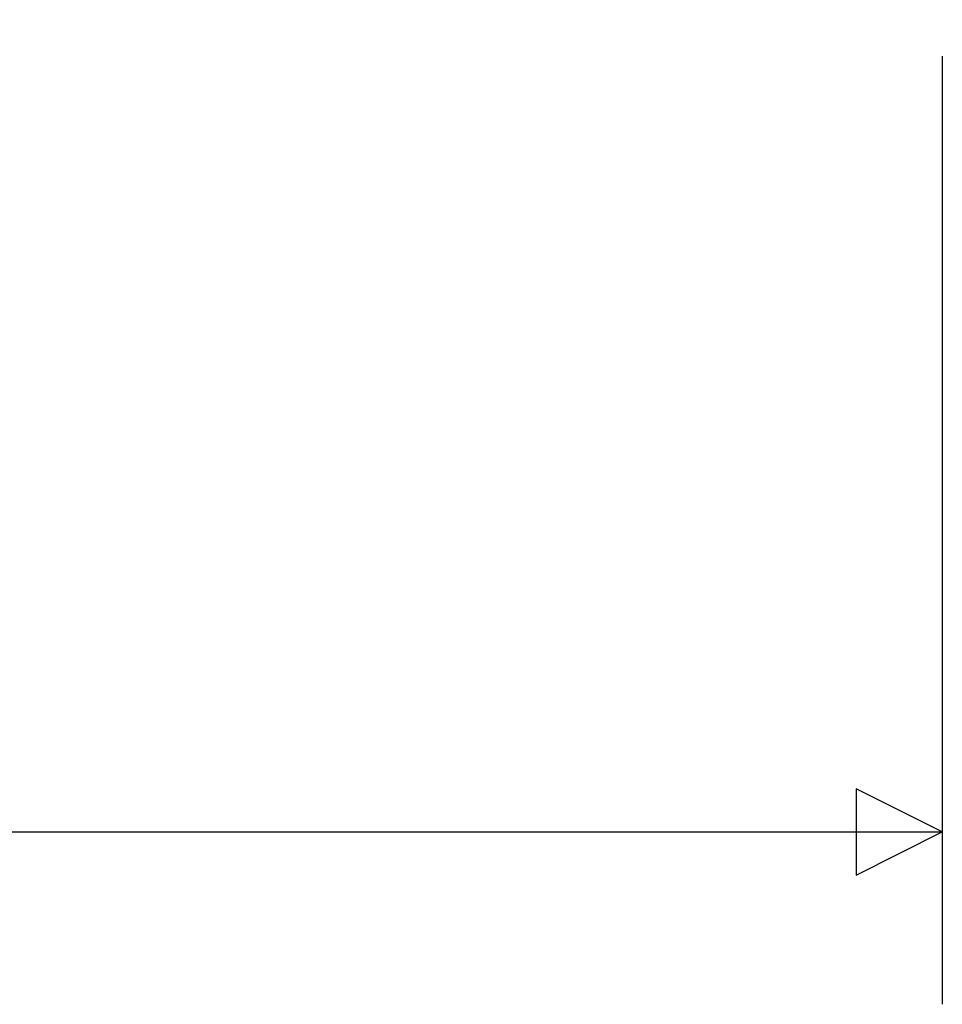
# Model space of a CAD drawing. Units: millimetres. Extents: x 5 to 292, y 5 to 155.
# Drawn here: x 104 to 115, y 60 to 72 of the extents above; entities that cross this region are included whole.
import ezdxf

# ---------------------------------------------------------------- set-up
doc = ezdxf.new("R2010")
doc.units = ezdxf.units.MM
doc.layers.get('0').update_dxf_attribs({"color": 3})
doc.layers.add('치수(ISO)', color=1, linetype='Continuous', lineweight=25)
doc.styles.add('주 텍스트 (ISO)', font='NanumGothic.ttf')
doc.dimstyles.new('기본값 (ISO)', dxfattribs={"dimtxt": 4, "dimasz": 1, "dimexe": 2, "dimexo": 1, "dimgap": 0.5, "dimtad": 1, "dimrnd": 1e-08, "dimdsep": 46, "dimtxsty": '주 텍스트 (ISO)', "dimblk": 'Filled-1', "dimcen": 0.09, "dimdle": 10, "dimclrd": 7, "dimclre": 7, "dimclrt": 7, "dimazin": 2, "dimtfac": 0.625, "dimtmove": 0, "dimatfit": 3, "dimldrblk": 'Filled-1', "dimfxl": 1, "dimtolj": 1, "dimlwd": -1, "dimlwe": -1, "dimarcsym": 0})

# ---------------------------------------------------------------- blocks, each defined once
blk = doc.blocks.new('Filled-1')
at = {"color": 0}
for p, q in [((0, 0), (-1, 0.5)), ((-1, 0.5), (-1, -0.5)), ((-1, 0), (0, 0)), ((-1, -0.5), (0, 0))]:
    blk.add_line(p, q, dxfattribs=at)
at = {"color": 0, "flags": 128}
blk.add_lwpolyline([(-1, -0.5), (0, 0), (-1, 0.5), (-1, -0.5)], dxfattribs=at)
at = {"color": 0}
blk.add_solid([(-1, -0.5), (0, 0), (-1, 0.5), (-1, -0.5)], dxfattribs=at)
blk = doc.blocks.new('*D7')
at = {"layer": 'Defpoints', "color": 0}
for p in [(78.812, 72.374), (114.812, 72.374), (114.812, 62.374)]:
    blk.add_point(p, dxfattribs=at)
at = {"layer": '치수(ISO)', "color": 7}
for p, q in [((78.812, 71.374), (78.812, 60.374)), ((114.812, 71.374), (114.812, 60.374)), ((79.812, 62.374), (113.812, 62.374))]:
    blk.add_line(p, q, dxfattribs=at)
at = {"layer": '치수(ISO)', "color": 7, "rotation": 180}
blk.add_blockref('Filled-1', (78.812, 62.374), dxfattribs=at)
at = {"layer": '치수(ISO)', "color": 7}
blk.add_blockref('Filled-1', (114.812, 62.374), dxfattribs=at)
at = {"layer": '치수(ISO)', "color": 7, "insert": (96.812, 65.054), "char_height": 4, "attachment_point": 5, "style": '주 텍스트 (ISO)'}
blk.add_mtext('\\A1;36', dxfattribs=at)

msp = doc.modelspace()

# ---------------------------------------------------------------- dimensions: what is measured, and where the dimension line sits
at = {"layer": '치수(ISO)', "color": 7}
dim = msp.add_linear_dim(base=(114.812, 62.374), p1=(78.812, 72.374), p2=(114.812, 72.374), dimstyle='기본값 (ISO)', override={"dimdec": 2, "dimtp": 0, "dimtm": 0, "dimtdec": 2, "dimtofl": 0, "dimatfit": 1}, dxfattribs=at)
dim.commit()
dim.dimension.update_dxf_attribs({"geometry": '*D7', "text_midpoint": (96.812, 62.374), "dimtype": 160})

doc.saveas('drawing.dxf')
